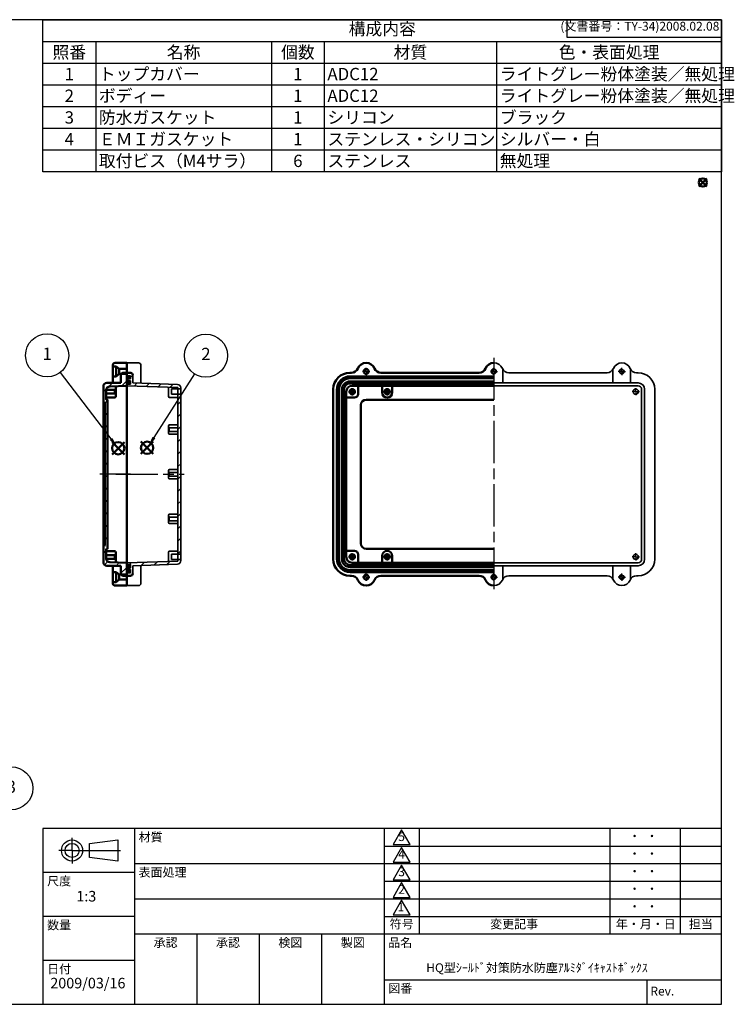
# Model space of a CAD drawing. Units: millimetres. Extents: x 0 to 1220, y 0 to 840.
# Drawn here: x 610 to 1220, y 0 to 840 of the extents above; entities that cross this region are included whole.
import ezdxf
from ezdxf.enums import TextEntityAlignment as Align

# ---------------------------------------------------------------- set-up
doc = ezdxf.new("R2010")
doc.units = ezdxf.units.MM
doc.header["$LTSCALE"] = 3
for name, pattern in [('AM_ISO02W050x2', [3.75, 3, -0.75]), ('AM_ISO08W050', [18, 12, -1.5, 3, -1.5]), ('AM_ISO08W050x2', [9, 6, -0.75, 1.5, -0.75]), ('gen7a', [6.875, 4.75, -0.875, 0.375, -0.875])]:
    doc.linetypes.add(name, pattern=pattern)
doc.layers.add('7A', color=4, linetype='gen7a')
doc.layers.add('RAHM2', color=1, linetype='Continuous')
doc.layers.add('AM_12', color=7, linetype='Continuous', lineweight=50, plot=False)
for name, color, linetype, lineweight in [('AM_5', 3, 'Continuous', 25), ('AM_7', 4, 'AM_ISO08W050', 25), ('AM_8', 1, 'Continuous', 25), ('EMCｶﾞｽｹｯﾄ', 3, 'Continuous', 25), ('防水ｶﾞｽｹｯﾄ', 5, 'Continuous', 25), ('ﾄｯﾌﾟｶﾊﾞｰ', 7, 'Continuous', 50), ('ﾄｯﾌﾟｶﾊﾞｰ0', 7, 'AM_ISO02W050x2', 50), ('ﾎﾞﾃﾞｨｰ', 2, 'Continuous', 35), ('ﾎﾞﾃﾞｨｰ0', 2, 'AM_ISO02W050x2', 35)]:
    doc.layers.add(name, color=color, linetype=linetype, lineweight=lineweight)
doc.styles.add('ACISOTS', font='isocp.shx', dxfattribs={"height": 1, "bigfont": 'extfont.shx'})
doc.styles.get("Standard").update_dxf_attribs({"font": 'ISOCP.SHX', "bigfont": 'bigfont.shx'})
pattern_1 = [(45, (0, 0), (-5.3033, 5.3033), [])]

# ---------------------------------------------------------------- blocks, each defined once
blk = doc.blocks.new('TK-A3')
for p, q in [((359, 280), (359, 275)), ((359, 275), (403, 275))]:
    blk.add_line(p, q)
blk.add_lwpolyline([(0, 0), (403, 0), (403, 280), (0, 280)], close=True)
at = {"insert": (402.36, 276.11), "char_height": 2.5, "width": 43.0784, "attachment_point": 9}
blk.add_mtext('(文書番号：TY-34)2008.02.08', dxfattribs=at)
blk = doc.blocks.new('TK-TITLE')
for p, q in [((0, 50), (-193, 50)), ((-193, 50), (-193, 0)), ((-167, 50), (-167, 0)), ((-96, 50), (-96, 0)), ((0, 0), (0, 50)), ((-179.72, 45.75), (-171.72, 46.75)), ((-179.72, 41.75), (-179.72, 45.75)), ((-171.72, 46.75), (-171.72, 40.75)), ((-171.72, 40.75), (-179.72, 41.75)), ((-167, 40), (-96, 40)), ((-167, 37.5), (-193, 37.5)), ((-167, 30), (-96, 30)), ((-167, 25), (-193, 25)), ((-167, 20), (-96, 20)), ((-149.25, 20), (-149.25, 0)), ((-131.5, 20), (-131.5, 0)), ((-113.75, 20), (-113.75, 0)), ((-96, 20), (0, 20)), ((-167, 12.5), (-193, 12.5)), ((-96, 7), (0, 7)), ((-21.18, 0), (-21.18, 7)), ((-193, 0), (0, 0))]:
    blk.add_line(p, q)
for radius in [3, 2]:
    blk.add_circle((-184.72, 43.75), radius)
at = {"layer": '7A'}
for q in [(-184.72, 47.32), (-188.44, 43.75), (-184.72, 40.04), (-170.94, 43.75)]:
    blk.add_line((-184.72, 43.75), q, dxfattribs=at)
at = {"layer": 'RAHM2'}
for p, q in [((-91, 49.6), (-93.42, 45.4)), ((-88.58, 45.4), (-91, 49.6)), ((-86, 50), (-86, 20)), ((-31.82, 50), (-31.82, 20)), ((-11.82, 50), (-11.82, 20)), ((-96, 45), (0, 45)), ((-93.42, 45.4), (-88.58, 45.4)), ((-91, 44.6), (-93.42, 40.4)), ((-88.58, 40.4), (-91, 44.6)), ((-96, 40), (0, 40)), ((-93.42, 40.4), (-88.58, 40.4)), ((-91, 39.6), (-93.42, 35.4)), ((-88.58, 35.4), (-91, 39.6)), ((-96, 35), (0, 35)), ((-93.42, 35.4), (-88.58, 35.4)), ((-91, 34.6), (-93.42, 30.4)), ((-88.58, 30.4), (-91, 34.6)), ((-96, 30), (0, 30)), ((-93.42, 30.4), (-88.58, 30.4)), ((-91, 29.6), (-93.42, 25.4)), ((-88.58, 25.4), (-91, 29.6)), ((-93.42, 25.4), (-88.58, 25.4)), ((-96, 25), (0, 25))]:
    blk.add_line(p, q, dxfattribs=at)
for tag, p, height in [('GEN-TITLE-MAT1', (-148.96, 43.3), 3), ('GEN-TITLE-MAT2', (-148.96, 33.3), 3), ('GEN-TITLE-DES1', (-84.14, 12.83), 3.5), ('GEN-TITLE-DES2', (-84, 9.15), 2.5), ('GEN-TITLE-NR1', (-84, 2), 3), ('GEN-TITLE-NR2', (-8, 1.71), 2.5)]:
    blk.add_attdef(tag, p, '', height=height)
for tag, p in [('GEN-TITLE-SCA', (-177.82, 28.3)), ('GEN-TITLE-QTY', (-175.61, 15.8))]:
    blk.add_attdef(tag, text='', height=3).set_placement(p, align=Align.BOTTOM_RIGHT)
blk.add_attdef('GEN-TITLE-DAT', text='', height=3).set_placement((-180.22, 3.59), align=Align.BOTTOM_CENTER)
for s, p in [('5', (-91, 45.65)), ('4', (-91, 40.65)), ('3', (-91, 35.65)), ('2', (-91, 30.65)), ('1', (-91.19, 25.65))]:
    blk.add_text(s, height=2.5, dxfattribs=at).set_placement(p, align=Align.BOTTOM_CENTER)
at = {"layer": 'RAHM2', "char_height": 2.5}
for s, insert, width, attachment_point in [('材質', (-165.8, 48.8), 60, 1), ('・  ・   ', (-22.28, 47.5), 20, 5), ('・  ・   ', (-22.28, 42.5), 20, 5), ('尺度', (-191.8, 36.3), 20, 1), ('表面処理', (-165.8, 38.8), 60, 1), ('・  ・   ', (-22.28, 37.5), 20, 5), ('・  ・   ', (-22.28, 32.5), 20, 5), ('・  ・   ', (-22.28, 27.5), 20, 5), ('数量', (-191.8, 23.8), 20, 1), ('符号', (-91, 22.5), 10, 5), ('変更記事', (-59, 22.5), 45, 5), ('年・月・日', (-21.56, 22.5), 20, 5), ('担当', (-5.91, 22.5), 15, 5), ('承認', (-158.13, 18.8), 17, 2), ('承認', (-140.38, 18.8), 17, 2), ('検図', (-122.63, 18.8), 17, 2), ('製図', (-104.88, 18.8), 17, 2), ('品名', (-94.8, 18.8), 90, 1), ('日付', (-191.8, 11.3), 60, 1), ('図番', (-94.8, 5.8), 90, 1), ('Rev.', (-16.86, 3.43), 7.9365, 5)]:
    blk.add_mtext(s, dxfattribs=dict(at, insert=insert, width=width, attachment_point=attachment_point))
blk = doc.blocks.new('*S1815')
at = {"layer": 'AM_12', "color": 4}
for p, q in [((688.98, 469.17), (699.48, 479.67)), ((688.98, 479.67), (699.48, 469.17))]:
    blk.add_line(p, q, dxfattribs=at)
blk.add_circle((694.23, 474.42), 5.25, dxfattribs=at)
blk = doc.blocks.new('*S1916')
at = {"layer": 'AM_5', "color": 3}
blk.add_line((644.73, 539.05), (688.05, 482.37), dxfattribs=at)
blk.add_circle((633.58, 553.65), 18.38, dxfattribs=at)
at = {"layer": 'AM_5', "color": 3, "linetype": 'Continuous'}
blk.add_trace([(686.95, 481.53), (689.14, 483.21), (694.42, 474.03)], dxfattribs=at)
at = {"layer": 'AM_5', "color": 7, "insert": (633.58, 553.65), "char_height": 10.5, "attachment_point": 5, "style": 'ACISOTS'}
blk.add_mtext('1', dxfattribs=at)
blk = doc.blocks.new('*S2017')
at = {"layer": 'AM_12', "color": 4}
for p, q in [((713.65, 469.55), (724.15, 480.05)), ((713.65, 480.05), (724.15, 469.55))]:
    blk.add_line(p, q, dxfattribs=at)
blk.add_circle((718.9, 474.8), 5.25, dxfattribs=at)
blk = doc.blocks.new('*S2320')
at = {"layer": 'AM_12', "color": 4}
for p, q in [((1189.43, 697.65), (1196.43, 704.65)), ((1189.43, 704.65), (1196.43, 697.65))]:
    blk.add_line(p, q, dxfattribs=at)
blk.add_circle((1192.93, 701.15), 3.5, dxfattribs=at)
blk = doc.blocks.new('*S2421')
at = {"layer": 'AM_5', "color": 3}
blk.add_line((759.2, 537.93), (724.74, 483.5), dxfattribs=at)
blk.add_circle((769.03, 553.45), 18.38, dxfattribs=at)
at = {"layer": 'AM_5', "color": 3, "linetype": 'Continuous'}
blk.add_trace([(723.57, 484.24), (725.91, 482.76), (719.12, 474.63)], dxfattribs=at)
at = {"layer": 'AM_5', "color": 7, "insert": (769.03, 553.45), "char_height": 10.5, "attachment_point": 5, "style": 'ACISOTS'}
blk.add_mtext('2', dxfattribs=at)
blk = doc.blocks.new('*S2522')
at = {"layer": 'AM_5', "color": 3}
blk.add_line((584.59, 184.23), (551.72, 184.17), dxfattribs=at)
blk.add_circle((602.97, 184.26), 18.38, dxfattribs=at)
at = {"layer": 'AM_5', "color": 3, "linetype": 'Continuous'}
blk.add_trace([(551.72, 185.56), (551.73, 182.79), (541.22, 184.16)], dxfattribs=at)
at = {"layer": 'AM_5', "color": 7, "insert": (602.97, 184.26), "char_height": 10.5, "attachment_point": 5, "style": 'ACISOTS'}
blk.add_mtext('3', dxfattribs=at)
blk = doc.blocks.new('*S2724')
at = {"color": 7}
for p, q in [((630, 840), (1209, 840)), ((630, 710.33), (630, 840)), ((1209, 840), (1209, 710.33)), ((1209, 710.33), (630, 710.33))]:
    blk.add_line(p, q, dxfattribs=at)
at = {"color": 1}
for p, q in [((630, 821.48), (1209, 821.48)), ((675, 821.48), (675, 802.95)), ((825, 821.48), (825, 802.95)), ((870, 821.48), (870, 802.95)), ((1017.05, 821.48), (1017.05, 802.95)), ((630, 802.95), (1209, 802.95)), ((675, 802.95), (675, 784.42)), ((825, 802.95), (825, 784.42)), ((870, 802.95), (870, 784.42)), ((1017.05, 802.95), (1017.05, 784.42)), ((630, 784.42), (1209, 784.42)), ((675, 784.42), (675, 765.9)), ((825, 784.42), (825, 765.9)), ((870, 784.42), (870, 765.9)), ((1017.05, 784.42), (1017.05, 765.9)), ((630, 765.9), (1209, 765.9)), ((675, 765.9), (675, 747.37)), ((825, 765.9), (825, 747.37)), ((870, 765.9), (870, 747.37)), ((1017.05, 765.9), (1017.05, 747.37)), ((630, 747.37), (1209, 747.37)), ((675, 747.37), (675, 728.85)), ((825, 747.37), (825, 728.85)), ((870, 747.37), (870, 728.85)), ((1017.05, 747.37), (1017.05, 728.85)), ((630, 728.85), (1209, 728.85)), ((675, 728.85), (675, 710.33)), ((825, 728.85), (825, 710.33)), ((870, 728.85), (870, 710.33)), ((1017.05, 728.85), (1017.05, 710.33))]:
    blk.add_line(p, q, dxfattribs=at)
at = {"color": 2, "insert": (919.5, 830.74), "char_height": 10.5, "attachment_point": 5, "style": 'ACISOTS'}
blk.add_mtext('構成内容', dxfattribs=at)
at = {"color": 2, "char_height": 10.5, "style": 'ACISOTS'}
for s, insert, width, attachment_point in [('照番', (652.5, 817.42), 39.6, 2), ('名称', (750, 817.42), 144.6, 2), ('個数', (847.5, 817.42), 39.6, 2), ('材質', (943.52, 817.42), 141.6487, 2), ('色・表面処理', (1113.02, 817.42), 186.5513, 2), ('1', (652.5, 798.9), 39.6, 2), ('トップカバー', (677.7, 798.9), 144.6, 1), ('1', (847.5, 798.9), 39.6, 2), ('ADC12', (872.7, 798.9), 141.6487, 1), ('ライトグレー粉体塗装／無処理', (1019.75, 798.9), 186.5513, 1), ('ボディー', (677.7, 780.37), 144.6, 1), ('ライトグレー粉体塗装／無処理', (1019.75, 780.37), 186.5513, 1), ('2', (652.5, 780.37), 39.6, 2), ('1', (847.5, 780.37), 39.6, 2), ('ADC12', (872.7, 780.37), 141.6487, 1), ('3', (652.5, 761.85), 39.6, 2), ('防水ガスケット', (677.7, 761.85), 144.6, 1), ('1', (847.5, 761.85), 39.6, 2), ('シリコン', (872.7, 761.85), 141.6487, 1), ('ブラック', (1019.75, 761.85), 186.5513, 1), ('4', (652.5, 743.33), 39.6, 2), ('ＥＭＩガスケット', (677.7, 743.33), 144.6, 1), ('1', (847.5, 743.33), 39.6, 2), ('ステンレス・シリコン', (872.7, 743.33), 141.6487, 1), ('シルバー・白', (1019.75, 743.33), 186.5513, 1), ('取付ビス（M4サラ）', (677.7, 724.8), 144.6, 1), ('6', (847.5, 724.8), 39.6, 2), ('ステンレス', (872.7, 724.8), 141.6487, 1), ('無処理', (1019.75, 724.8), 186.5513, 1)]:
    blk.add_mtext(s, dxfattribs=dict(at, insert=insert, width=width, attachment_point=attachment_point))

msp = doc.modelspace()

# ---------------------------------------------------------------- hatches: boundary and pattern name
at = {"layer": 'AM_8'}
h = msp.add_hatch(dxfattribs=at)
h.set_pattern_fill('_U', color=256, scale=7.5, angle=45, style=0, pattern_type=0)
h.set_pattern_definition(pattern_1)
edge = h.paths.add_edge_path()
edge.add_line((696.572, 530.189), (684.572, 530.189))
edge.add_arc((684.572, 527.189), 3, 90, 180)
edge.add_line((681.572, 527.189), (681.572, 513.539))
edge.add_arc((681.822, 513.539), 0.25, 180, 270)
edge.add_line((681.822, 513.289), (682.422, 513.289))
edge.add_arc((682.422, 513.039), 0.25, 0, 90, ccw=False)
edge.add_line((682.672, 513.039), (682.672, 391.339))
edge.add_arc((682.422, 391.339), 0.25, -90, 0, ccw=False)
edge.add_line((682.422, 391.089), (681.822, 391.089))
edge.add_arc((681.822, 390.839), 0.25, 90, 180)
edge.add_line((681.572, 390.839), (681.572, 377.189))
edge.add_arc((684.572, 377.189), 3, 180, 270)
edge.add_line((684.572, 374.189), (696.572, 374.189))
edge.add_line((696.572, 374.189), (696.572, 367.589))
edge.add_arc((698.572, 367.589), 2, 180, 211.668243)
edge.add_line((696.869, 366.539), (701.572, 366.539))
edge.add_line((701.572, 366.539), (701.572, 366.694))
edge.add_line((701.572, 366.694), (701.572, 368.089))
edge.add_line((701.572, 368.089), (701.572, 368.739))
edge.add_line((701.572, 368.739), (701.572, 370.239))
edge.add_line((701.572, 370.239), (701.572, 370.889))
edge.add_line((701.572, 370.889), (701.572, 372.389))
edge.add_line((701.572, 372.389), (701.572, 373.039))
edge.add_line((701.572, 373.039), (701.572, 374.539))
edge.add_line((701.572, 374.539), (701.572, 375.189))
edge.add_line((701.572, 375.189), (701.572, 376.69))
edge.add_line((701.572, 376.69), (686.969, 377.19))
edge.add_arc((687.072, 380.188), 3, 180, 268.039697, ccw=False)
edge.add_line((684.072, 380.188), (684.072, 388.339))
edge.add_arc((684.322, 388.339), 0.25, 90, 180, ccw=False)
edge.add_line((684.322, 388.589), (684.922, 388.589))
edge.add_arc((684.922, 388.839), 0.25, 270, 360)
edge.add_line((685.172, 388.839), (685.172, 515.539))
edge.add_arc((684.922, 515.539), 0.25, 0, 90)
edge.add_line((684.922, 515.789), (684.322, 515.789))
edge.add_arc((684.322, 516.039), 0.25, 180, 270, ccw=False)
edge.add_line((684.072, 516.039), (684.072, 524.19))
edge.add_arc((687.072, 524.19), 3, 91.960303, 180, ccw=False)
edge.add_line((686.969, 527.189), (701.572, 527.688))
edge.add_line((701.572, 527.688), (701.572, 536.289))
edge.add_line((701.572, 536.289), (701.572, 537.684))
edge.add_line((701.572, 537.684), (701.572, 537.839))
edge.add_line((701.572, 537.839), (696.869, 537.839))
edge.add_arc((698.572, 536.789), 2, 148.331741, 180)
edge.add_line((696.572, 536.789), (696.572, 530.189))
h = msp.add_hatch(dxfattribs=at)
h.set_pattern_fill('_U', color=256, scale=7.5, angle=45, style=0, pattern_type=0)
h.set_pattern_definition(pattern_1)
edge = h.paths.add_edge_path()
edge.add_line((701.587, 527.689), (745.072, 526.189))
edge.add_line((745.072, 526.189), (745.072, 524.964))
edge.add_line((745.072, 524.964), (747.572, 524.964))
edge.add_line((747.572, 524.964), (747.572, 525.877))
edge.add_arc((744.572, 525.877), 3, 0, 88.025066)
edge.add_line((744.675, 528.875), (706.572, 530.189))
edge.add_line((706.572, 530.189), (706.572, 536.789))
edge.add_arc((704.572, 536.789), 2, 0, 90)
edge.add_line((704.572, 538.789), (701.572, 538.789))
edge.add_line((701.572, 538.789), (701.572, 537.839))
edge.add_line((701.572, 537.839), (701.572, 537.684))
edge.add_line((701.572, 537.684), (701.572, 536.289))
edge.add_line((701.572, 536.289), (704.572, 536.289))
edge.add_line((704.572, 536.289), (704.572, 533.489))
edge.add_line((704.572, 533.489), (701.572, 533.489))
edge.add_line((701.572, 533.489), (701.572, 531.989))
edge.add_line((701.572, 531.989), (704.572, 531.989))
edge.add_line((704.572, 531.989), (704.572, 529.189))
edge.add_line((704.572, 529.189), (701.572, 529.189))
edge.add_line((701.572, 529.189), (701.572, 527.689))
edge.add_line((701.572, 527.689), (701.587, 527.689))
h = msp.add_hatch(dxfattribs=at)
h.set_pattern_fill('_U', color=256, scale=7.5, angle=45, style=0, pattern_type=0)
h.set_pattern_definition(pattern_1)
h.paths.add_polyline_path([(747.572, 383.964), (747.572, 520.564), (745.072, 520.564), (745.072, 383.964)])
h = msp.add_hatch(dxfattribs=at)
h.set_pattern_fill('_U', color=256, scale=7.5, angle=45, style=0, pattern_type=0)
h.set_pattern_definition(pattern_1)
edge = h.paths.add_edge_path()
edge.add_line((701.572, 375.189), (704.572, 375.189))
edge.add_line((704.572, 375.189), (704.572, 372.389))
edge.add_line((704.572, 372.389), (701.572, 372.389))
edge.add_line((701.572, 372.389), (701.572, 370.889))
edge.add_line((701.572, 370.889), (704.572, 370.889))
edge.add_line((704.572, 370.889), (704.572, 368.089))
edge.add_line((704.572, 368.089), (701.572, 368.089))
edge.add_line((701.572, 368.089), (701.572, 366.694))
edge.add_line((701.572, 366.694), (701.572, 366.539))
edge.add_line((701.572, 366.539), (701.572, 365.589))
edge.add_line((701.572, 365.589), (704.572, 365.589))
edge.add_arc((704.572, 367.589), 2, 270, 360)
edge.add_line((706.572, 367.589), (706.572, 374.189))
edge.add_line((706.572, 374.189), (744.675, 375.503))
edge.add_arc((744.572, 378.501), 3, 271.974934, 360)
edge.add_line((747.572, 378.501), (747.572, 379.564))
edge.add_line((747.572, 379.564), (745.072, 379.564))
edge.add_line((745.072, 379.564), (745.072, 378.189))
edge.add_line((745.072, 378.189), (701.572, 376.689))
edge.add_line((701.572, 376.689), (701.572, 375.189))
at = {"layer": 'EMCｶﾞｽｹｯﾄ'}
for points in [[(701.572, 529.739), (701.572, 529.189), (704.572, 529.189), (704.572, 531.989), (701.572, 531.989), (701.572, 531.439), (703.072, 531.439), (703.072, 529.739)], [(701.572, 372.939), (701.572, 372.389), (704.572, 372.389), (704.572, 375.189), (701.572, 375.189), (701.572, 374.639), (703.072, 374.639), (703.072, 372.939)]]:
    msp.add_hatch(color=256, dxfattribs=at).paths.add_polyline_path(points)
at = {"layer": '防水ｶﾞｽｹｯﾄ'}
for points in [[(701.572, 536.289), (701.572, 535.739), (703.072, 535.739), (703.072, 534.039), (701.572, 534.039), (701.572, 533.489), (704.572, 533.489), (704.572, 536.289)], [(701.572, 370.889), (701.572, 370.339), (703.072, 370.339), (703.072, 368.639), (701.572, 368.639), (701.572, 368.089), (704.572, 368.089), (704.572, 370.889)]]:
    msp.add_hatch(color=256, dxfattribs=at).paths.add_polyline_path(points)

# ---------------------------------------------------------------- linework, layer by layer
at = {"layer": 'AM_7'}
for p, q in [((1014.782, 551.645), (1014.782, 354.215)), ((704.572, 452.189), (678.572, 452.189)), ((692.163, 452.189), (750.386, 452.189))]:
    msp.add_line(p, q, dxfattribs=at)
at = {"layer": 'AM_7', "linetype": 'AM_ISO08W050x2'}
for p, q in [((905.782, 539.939), (902.707, 539.939)), ((905.782, 539.939), (905.782, 543.015)), ((905.782, 539.939), (908.857, 539.939)), ((905.782, 539.939), (905.782, 536.864)), ((1014.782, 539.939), (1011.707, 539.939)), ((1014.782, 539.939), (1014.782, 543.015)), ((1014.782, 539.939), (1017.857, 539.939)), ((1014.782, 539.939), (1014.782, 536.864)), ((1123.782, 539.939), (1120.707, 539.939)), ((1123.782, 539.939), (1123.782, 543.015)), ((1123.782, 539.939), (1126.857, 539.939)), ((1123.782, 539.939), (1123.782, 536.864)), ((893.882, 522.594), (890.807, 522.594)), ((893.882, 522.594), (893.882, 525.669)), ((893.882, 522.594), (896.957, 522.594)), ((893.882, 522.594), (893.882, 519.518)), ((923.679, 522.594), (920.604, 522.594)), ((923.679, 522.594), (923.679, 525.669)), ((923.679, 522.594), (926.754, 522.594)), ((923.679, 522.594), (923.679, 519.518)), ((1135.782, 522.689), (1132.707, 522.689)), ((1135.782, 522.689), (1135.782, 525.765)), ((1135.782, 522.689), (1138.857, 522.689)), ((1135.782, 522.689), (1135.782, 519.614)), ((893.882, 381.785), (890.807, 381.785)), ((893.882, 381.785), (893.882, 384.86)), ((893.882, 381.785), (893.882, 378.71)), ((893.882, 381.785), (896.957, 381.785)), ((923.679, 381.785), (920.604, 381.785)), ((923.679, 381.785), (923.679, 384.86)), ((923.679, 381.785), (926.754, 381.785)), ((923.679, 381.785), (923.679, 378.71)), ((1135.782, 381.689), (1132.707, 381.689)), ((1135.782, 381.689), (1135.782, 384.765)), ((1135.782, 381.689), (1138.857, 381.689)), ((1135.782, 381.689), (1135.782, 378.614)), ((905.779, 364.439), (902.704, 364.439)), ((905.779, 364.439), (905.779, 367.515)), ((905.779, 364.439), (908.854, 364.439)), ((905.779, 364.439), (905.779, 361.364)), ((1014.779, 364.439), (1011.704, 364.439)), ((1014.779, 364.439), (1014.779, 367.515)), ((1014.779, 364.439), (1017.854, 364.439)), ((1014.779, 364.439), (1014.779, 361.364)), ((1123.781, 364.439), (1120.705, 364.439)), ((1123.781, 364.439), (1123.781, 367.515)), ((1123.781, 364.439), (1126.856, 364.439)), ((1123.781, 364.439), (1123.781, 361.364))]:
    msp.add_line(p, q, dxfattribs=at)
at = {"layer": 'ﾄｯﾌﾟｶﾊﾞｰ'}
for p, q in [((691.572, 547.189), (701.572, 547.189)), ((701.572, 357.189), (701.572, 547.189)), ((689.572, 530.189), (689.572, 545.189)), ((701.572, 538.789), (698.572, 538.789)), ((701.572, 537.684), (701.572, 541.894)), ((701.572, 538.789), (704.572, 538.789)), ((891.782, 538.789), (892.238, 538.789)), ((893.301, 538.789), (891.782, 538.789)), ((1002.229, 538.789), (918.335, 538.789)), ((696.572, 530.189), (684.572, 530.189)), ((696.572, 530.189), (696.572, 536.789)), ((703.072, 535.739), (701.572, 535.739)), ((703.072, 534.039), (701.572, 534.039)), ((703.072, 531.439), (701.572, 531.439)), ((703.072, 529.739), (701.572, 529.739)), ((703.072, 535.739), (703.072, 534.039)), ((703.072, 531.439), (703.072, 529.739)), ((1014.782, 535.739), (892.232, 535.739)), ((1014.782, 534.039), (892.232, 534.039)), ((1014.782, 531.439), (892.232, 531.439)), ((1014.782, 529.739), (892.232, 529.739)), ((681.572, 377.189), (681.572, 527.189)), ((684.072, 524.19), (684.072, 516.039)), ((686.969, 527.189), (701.602, 527.689)), ((692.072, 518.689), (692.072, 527.363)), ((877.682, 379.689), (877.682, 524.689)), ((880.732, 524.239), (880.732, 380.139)), ((882.432, 524.239), (882.432, 380.139)), ((885.032, 524.239), (885.032, 380.139)), ((886.732, 524.239), (886.732, 380.139)), ((888.782, 522.689), (888.782, 381.689)), ((1014.782, 527.689), (893.782, 527.689)), ((898.882, 520.594), (898.882, 527.689)), ((919.429, 521.844), (919.429, 526.689)), ((927.929, 521.844), (927.929, 526.689)), ((682.422, 513.289), (681.822, 513.289)), ((682.672, 513.039), (682.672, 391.339)), ((691.072, 517.689), (684.072, 517.689)), ((684.922, 515.789), (684.322, 515.789)), ((685.172, 388.839), (685.172, 515.539)), ((895.882, 517.594), (888.782, 517.594)), ((905.682, 515.789), (1014.782, 515.789)), ((901.182, 511.289), (901.182, 393.089)), ((682.422, 391.089), (681.822, 391.089)), ((684.072, 388.339), (684.072, 380.188)), ((691.072, 386.689), (684.072, 386.689)), ((684.922, 388.589), (684.322, 388.589)), ((895.882, 386.785), (888.782, 386.785)), ((905.682, 388.589), (1014.782, 388.589)), ((692.072, 377.016), (692.072, 385.689)), ((898.882, 383.785), (898.882, 376.689)), ((919.429, 382.535), (919.429, 377.689)), ((927.929, 382.535), (927.929, 377.689)), ((696.572, 374.189), (684.572, 374.189)), ((686.969, 377.19), (701.602, 376.689)), ((689.572, 359.189), (689.572, 374.189)), ((696.572, 367.589), (696.572, 374.189)), ((703.072, 374.639), (701.572, 374.639)), ((703.072, 372.939), (701.572, 372.939)), ((703.072, 370.339), (701.572, 370.339)), ((703.072, 374.639), (703.072, 372.939)), ((703.072, 370.339), (703.072, 368.639)), ((892.232, 374.639), (1014.782, 374.639)), ((892.232, 372.939), (1014.782, 372.939)), ((892.232, 370.339), (1014.782, 370.339)), ((1014.782, 376.689), (893.782, 376.689)), ((698.572, 365.589), (701.572, 365.589)), ((703.072, 368.639), (701.572, 368.639)), ((701.572, 366.694), (701.572, 362.484)), ((701.572, 365.589), (704.572, 365.589)), ((891.782, 365.589), (893.301, 365.589)), ((892.232, 368.639), (1014.782, 368.639)), ((1002.229, 365.589), (918.335, 365.589)), ((701.572, 357.189), (691.572, 357.189))]:
    msp.add_line(p, q, dxfattribs=at)
for centre, radius in [((905.782, 539.939), 2.1), ((893.882, 522.594), 2.25), ((893.882, 522.594), 1.6), ((923.679, 522.594), 2.25), ((923.679, 522.594), 1.6), ((893.882, 381.785), 2.25), ((893.882, 381.785), 1.6), ((923.679, 381.785), 2.25), ((923.679, 381.785), 1.6), ((905.782, 364.439), 2.1)]:
    msp.add_circle(centre, radius, dxfattribs=at)
for centre, radius, start, end in [((691.572, 545.189), 2, 90, 180), ((905.782, 539.439), 7.75, 22.423113, 157.576887), ((1014.782, 539.439), 7.75, 90, 157.576887), ((698.572, 536.789), 2, 90, 180), ((704.572, 536.789), 2, 0, 90), ((891.782, 524.689), 14.1, 90, 180), ((893.229, 544.619), 5.83, 270, 337.576887), ((918.335, 544.619), 5.83, 202.423113, 270), ((1002.229, 544.619), 5.83, 270, 337.576887), ((1014.782, 539.939), 2.1, 90, 270), ((684.572, 527.189), 3, 90, 180), ((892.232, 524.239), 11.5, 90, 180), ((892.232, 524.239), 9.8, 90, 180), ((892.232, 524.239), 7.2, 90, 180), ((892.232, 524.239), 5.5, 90, 180), ((687.072, 524.19), 3, 91.960303, 180), ((893.782, 522.689), 5, 90, 180), ((918.429, 526.689), 1, 0, 90), ((923.679, 521.844), 4.25, 180, 0), ((928.929, 526.689), 1, 90, 180), ((681.822, 513.539), 0.25, 180, 270), ((682.422, 513.039), 0.25, 0, 90), ((684.322, 516.039), 0.25, 180, 270), ((684.922, 515.539), 0.25, 0, 90), ((691.072, 518.689), 1, 270, 0), ((895.882, 520.594), 3, 270, 0), ((905.682, 511.289), 4.5, 90, 180), ((681.822, 390.839), 0.25, 90, 180), ((682.422, 391.339), 0.25, 270, 0), ((684.322, 388.339), 0.25, 90, 180), ((684.922, 388.839), 0.25, 270, 360), ((691.072, 385.689), 1, 0, 90), ((895.882, 383.785), 3, 0, 90), ((905.682, 393.089), 4.5, 180, 270), ((923.679, 382.535), 4.25, 360, 180), ((687.072, 380.188), 3, 180, 268.039697), ((891.782, 379.689), 14.1, 180, 270), ((892.232, 380.139), 11.5, 180, 270), ((892.232, 380.139), 9.8, 180, 270), ((892.232, 380.139), 7.2, 180, 270), ((892.232, 380.139), 5.5, 180, 270), ((893.782, 381.689), 5, 180, 270), ((684.572, 377.189), 3, 180, 270), ((918.429, 377.689), 1, 270, 360), ((928.929, 377.689), 1, 180, 270), ((698.572, 367.589), 2, 180, 270), ((704.572, 367.589), 2, 270, 0), ((893.229, 359.759), 5.83, 22.423113, 90), ((905.782, 364.939), 7.75, 202.423113, 337.576887), ((918.335, 359.759), 5.83, 90, 157.576887), ((1002.229, 359.759), 5.83, 22.423113, 90), ((1014.782, 364.939), 7.75, 202.423113, 270), ((1014.782, 364.439), 2.1, 90, 270), ((691.572, 359.189), 2, 180, 270)]:
    msp.add_arc(centre, radius, start, end, dxfattribs=at)
at = {"layer": 'ﾄｯﾌﾟｶﾊﾞｰ0'}
for p, q in [((692.559, 544.191), (689.572, 544.191)), ((695.016, 542.039), (692.559, 544.191)), ((692.559, 544.191), (692.559, 535.688)), ((695.016, 537.839), (692.559, 535.688)), ((695.016, 542.039), (695.016, 537.839)), ((701.572, 542.039), (695.016, 542.039)), ((701.572, 537.839), (695.016, 537.839)), ((692.559, 535.688), (689.572, 535.688)), ((691.422, 524.289), (684.072, 524.289)), ((691.422, 521.089), (684.072, 521.089)), ((692.072, 524.939), (691.422, 524.289)), ((691.422, 524.289), (691.422, 521.089)), ((692.072, 520.439), (691.422, 521.089)), ((691.422, 383.289), (684.072, 383.289)), ((691.422, 380.089), (684.072, 380.089)), ((692.072, 383.939), (691.422, 383.289)), ((691.422, 383.289), (691.422, 380.089)), ((692.072, 379.439), (691.422, 380.089)), ((692.559, 368.691), (689.572, 368.691)), ((695.016, 366.539), (692.559, 368.691)), ((692.559, 368.691), (692.559, 360.188)), ((695.016, 362.339), (692.559, 360.188)), ((695.016, 366.539), (695.016, 362.339)), ((701.572, 366.539), (695.016, 366.539)), ((701.572, 362.339), (695.016, 362.339)), ((692.559, 360.188), (689.572, 360.188))]:
    msp.add_line(p, q, dxfattribs=at)
at = {"layer": 'ﾎﾞﾃﾞｨｰ'}
for p, q in [((701.572, 547.181), (701.572, 547.189)), ((701.572, 547.189), (711.572, 547.189)), ((701.572, 547.181), (701.572, 357.198)), ((713.572, 545.189), (713.572, 529.948)), ((1022.282, 530.189), (1022.282, 541.712)), ((1027.335, 538.789), (1111.229, 538.789)), ((1116.282, 530.189), (1116.282, 541.712)), ((1131.282, 530.189), (1131.282, 541.712)), ((1136.335, 538.789), (1137.782, 538.789)), ((701.572, 536.289), (704.572, 536.289)), ((701.572, 533.489), (704.572, 533.489)), ((701.572, 531.989), (704.572, 531.989)), ((704.572, 536.289), (704.572, 533.489)), ((704.572, 531.989), (704.572, 529.189)), ((706.572, 536.789), (706.572, 530.189)), ((706.572, 530.189), (744.675, 528.875)), ((1014.782, 530.189), (1137.782, 530.189)), ((701.572, 529.189), (704.572, 529.189)), ((745.072, 526.189), (701.572, 527.689)), ((737.072, 526.465), (737.072, 518.689)), ((745.072, 526.189), (745.072, 378.189)), ((747.572, 525.877), (747.572, 378.501)), ((1014.782, 527.689), (1137.782, 527.689)), ((1140.782, 524.689), (1140.782, 379.689)), ((1143.282, 524.689), (1143.282, 379.689)), ((1151.882, 524.689), (1151.882, 379.689)), ((738.072, 517.689), (745.072, 517.689)), ((737.072, 493.289), (737.072, 487.289)), ((738.072, 494.289), (745.072, 494.289)), ((738.072, 486.289), (745.072, 486.289)), ((737.072, 455.189), (737.072, 449.189)), ((745.072, 456.189), (738.072, 456.189)), ((745.072, 448.189), (738.072, 448.189)), ((737.072, 417.089), (737.072, 411.089)), ((745.072, 418.089), (738.072, 418.089)), ((745.072, 410.089), (738.072, 410.089)), ((738.072, 386.689), (745.072, 386.689)), ((745.072, 378.189), (701.572, 376.689)), ((737.072, 385.689), (737.072, 377.913)), ((701.572, 375.189), (704.572, 375.189)), ((701.572, 372.389), (704.572, 372.389)), ((701.572, 370.889), (704.572, 370.889)), ((704.572, 375.189), (704.572, 372.389)), ((704.572, 370.889), (704.572, 368.089)), ((706.572, 374.189), (744.675, 375.503)), ((706.572, 374.189), (706.572, 367.589)), ((713.572, 374.431), (713.572, 359.198)), ((1014.782, 376.689), (1137.782, 376.689)), ((1014.782, 374.189), (1137.782, 374.189)), ((1022.282, 374.189), (1022.282, 362.667)), ((1116.282, 374.189), (1116.282, 362.667)), ((1131.282, 374.189), (1131.282, 362.667)), ((701.572, 368.089), (704.572, 368.089)), ((1027.335, 365.589), (1111.229, 365.589)), ((1136.335, 365.589), (1137.782, 365.589)), ((701.572, 357.189), (701.572, 357.198)), ((701.572, 357.189), (711.572, 357.189)), ((713.572, 359.189), (713.572, 359.198))]:
    msp.add_line(p, q, dxfattribs=at)
for centre, radius in [((1123.782, 539.939), 1.7), ((1135.782, 522.689), 2.2), ((1135.782, 381.689), 2.2), ((1123.781, 364.439), 1.7)]:
    msp.add_circle(centre, radius, dxfattribs=at)
for centre, radius, start, end in [((711.572, 545.189), 2, 0, 90), ((1014.782, 539.439), 7.75, 22.423113, 90), ((1123.782, 539.439), 7.75, 22.423113, 157.576887), ((1014.782, 539.939), 1.7, 270, 90), ((1027.335, 544.619), 5.83, 202.423113, 270), ((1111.229, 544.619), 5.83, 270, 337.576887), ((1136.335, 544.619), 5.83, 202.423113, 270), ((1137.782, 524.689), 14.1, 0, 90), ((1137.782, 524.689), 5.5, 0, 90), ((744.572, 525.877), 3, 0, 88.025066), ((1137.782, 524.689), 3, 0, 90), ((738.072, 518.689), 1, 180, 270), ((738.072, 493.289), 1, 90, 180), ((738.072, 487.289), 1, 180, 270), ((738.072, 455.189), 1, 90, 180), ((738.072, 449.189), 1, 180, 270), ((738.072, 417.089), 1, 90, 180), ((738.072, 411.089), 1, 180, 270), ((738.072, 385.689), 1, 90, 180), ((744.572, 378.501), 3, 271.974934, 0), ((1137.782, 379.689), 14.1, 270, 0), ((1137.782, 379.689), 3, 270, 0), ((1137.782, 379.689), 5.5, 270, 0), ((1014.779, 364.439), 1.7, 270, 90), ((1014.782, 364.939), 7.75, 270, 337.576887), ((1027.335, 359.759), 5.83, 90, 157.576887), ((1111.229, 359.759), 5.83, 22.423113, 90), ((1123.782, 364.939), 7.75, 202.423113, 337.576887), ((1136.335, 359.759), 5.83, 90, 157.576887), ((711.572, 359.189), 2, 270, 0)]:
    msp.add_arc(centre, radius, start, end, dxfattribs=at)
at = {"layer": 'ﾎﾞﾃﾞｨｰ0'}
for p, q in [((739.572, 520.564), (739.572, 524.964)), ((739.572, 524.964), (747.572, 524.964)), ((739.572, 520.564), (747.572, 520.564)), ((737.072, 492.539), (737.722, 491.889)), ((737.072, 488.039), (737.722, 488.689)), ((737.722, 491.889), (745.072, 491.889)), ((737.722, 491.889), (737.722, 488.689)), ((737.722, 488.689), (745.072, 488.689)), ((737.072, 454.439), (737.722, 453.789)), ((737.722, 450.589), (737.722, 453.789)), ((737.722, 453.789), (745.072, 453.789)), ((737.072, 449.939), (737.722, 450.589)), ((737.722, 450.589), (745.072, 450.589)), ((737.072, 416.339), (737.722, 415.689)), ((737.072, 411.839), (737.722, 412.489)), ((737.722, 412.489), (737.722, 415.689)), ((737.722, 415.689), (745.072, 415.689)), ((737.722, 412.489), (745.072, 412.489)), ((739.572, 379.564), (739.572, 383.964)), ((739.572, 383.964), (747.572, 383.964)), ((739.572, 379.564), (747.572, 379.564))]:
    msp.add_line(p, q, dxfattribs=at)
for centre in [(1123.782, 539.939), (1123.781, 364.439)]:
    msp.add_circle(centre, 2, dxfattribs=at)
for centre in [(1014.782, 539.939), (1014.779, 364.439)]:
    msp.add_arc(centre, 2, 270, 90, dxfattribs=at)

# ---------------------------------------------------------------- block references
at = {"lineweight": 0, "xscale": 3, "yscale": 3, "zscale": 3}
msp.add_blockref('TK-A3', (0, 0), dxfattribs=at)
msp.add_blockref('*S2724', (0, 0))
msp.add_blockref('TK-TITLE', (1209, 0), dxfattribs=at).add_auto_attribs({'GEN-TITLE-DES2': 'HQ型ｼｰﾙﾄﾞ対策防水防塵ｱﾙﾐﾀﾞｲｷｬｽﾄﾎﾞｯｸｽ', 'GEN-TITLE-SCA': '1:3', 'GEN-TITLE-DAT': '2009/03/16'})
at = {"layer": 'AM_12'}
for name in ['*S2320', '*S1815', '*S2017']:
    msp.add_blockref(name, (0, 0), dxfattribs=at)
at = {"layer": 'AM_5'}
for name in ['*S1916', '*S2421', '*S2522']:
    msp.add_blockref(name, (0, 0), dxfattribs=at)

doc.saveas('drawing.dxf')
